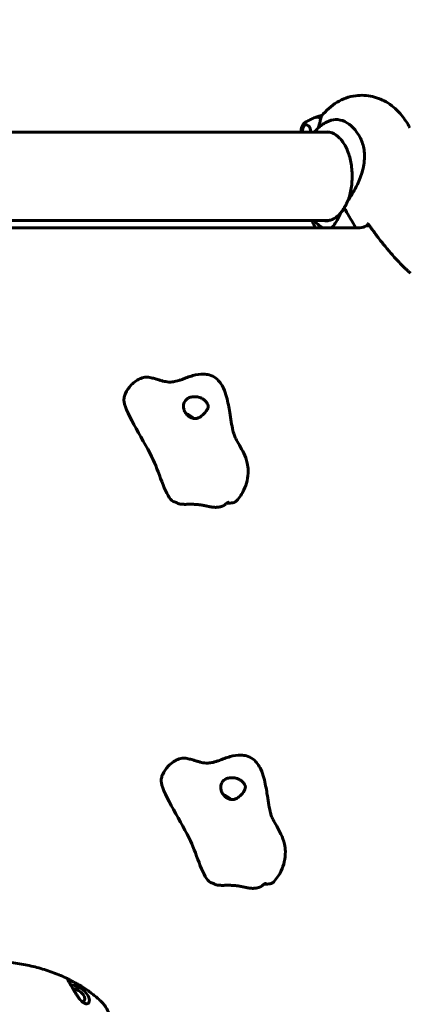
# Model space of a CAD drawing. Units: millimetres. Extents: x 5555 to 13352, y -988 to 12333.
# Drawn here: x 9468 to 9730, y 5323 to 5994 of the extents above; entities that cross this region are included whole.
import ezdxf

# ---------------------------------------------------------------- set-up
doc = ezdxf.new("R2010")
doc.units = ezdxf.units.MM
doc.header["$LTSCALE"] = 50
doc.layers.add('Widoczne (ISO)', color=7, linetype='Continuous', lineweight=60)
doc.layers.add('Wymiar (ISO)', color=7, linetype='Continuous', lineweight=18, true_color=0x00803f)
doc.styles.add('Tekst etykiety (ISO)', font='tahoma.ttf')
doc.dimstyles.new('Domyślne (ISO)', dxfattribs={"dimscale": 50, "dimtxt": 3.5, "dimasz": 2.5, "dimexe": 3.175, "dimexo": 0, "dimgap": 0.762, "dimtad": 1, "dimtoh": 1, "dimdec": 0, "dimrnd": 1e-08, "dimzin": 0, "dimtxsty": 'Tekst etykiety (ISO)', "dimcen": 0.09, "dimdle": 10, "dimclrd": 256, "dimclre": 256, "dimclrt": 256, "dimadec": 0, "dimazin": 0, "dimtfac": 0.714286, "dimtdec": 0, "dimtmove": 0, "dimatfit": 3, "dimfxl": 1, "dimtolj": 1, "dimtzin": 0, "dimlwd": -1, "dimlwe": -1, "dimarcsym": 0})

# ---------------------------------------------------------------- blocks, each defined once
blk = doc.blocks.new('*D4')
at = {"layer": 'Defpoints', "color": 0, "transparency": 16777216}
for p in [(12673.03, 8836.15), (6653.91, 5180.28), (12673.03, 5180.28)]:
    blk.add_point(p, dxfattribs=at)
at = {"layer": 'Wymiar (ISO)', "transparency": 16777216}
for p, q in [((6653.91, 5180.28), (6653.91, 8994.9)), ((12673.03, 5180.28), (12673.03, 8994.9)), ((6778.91, 8836.15), (12548.03, 8836.15))]:
    blk.add_line(p, q, dxfattribs=at)
for points in [[(6778.91, 8856.98), (6778.91, 8815.32), (6653.91, 8836.15)], [(12548.03, 8856.98), (12548.03, 8815.32), (12673.03, 8836.15)]]:
    blk.add_solid(points, dxfattribs=at)
at = {"layer": 'Wymiar (ISO)', "transparency": 16777216, "insert": (9663.47, 9056.42), "char_height": 175, "attachment_point": 2, "style": 'Tekst etykiety (ISO)'}
blk.add_mtext('\\A1;6019', dxfattribs=at)
blk = doc.blocks.new('*D7')
at = {"layer": 'Defpoints', "color": 0, "transparency": 16777216}
for p in [(11242.8, 8238.53), (8584.31, 5180.28), (11242.8, 5182.58)]:
    blk.add_point(p, dxfattribs=at)
at = {"layer": 'Wymiar (ISO)', "transparency": 16777216}
for p, q in [((8584.31, 5180.28), (8584.31, 8397.28)), ((11242.8, 5182.58), (11242.8, 8397.28)), ((8709.31, 8238.53), (11117.8, 8238.53))]:
    blk.add_line(p, q, dxfattribs=at)
for points in [[(8709.31, 8259.36), (8709.31, 8217.69), (8584.31, 8238.53)], [(11117.8, 8259.36), (11117.8, 8217.69), (11242.8, 8238.53)]]:
    blk.add_solid(points, dxfattribs=at)
at = {"layer": 'Wymiar (ISO)', "transparency": 16777216, "insert": (9913.47, 8459.62), "char_height": 175, "attachment_point": 2, "style": 'Tekst etykiety (ISO)'}
blk.add_mtext('\\A1;2658', dxfattribs=at)

msp = doc.modelspace()

# ---------------------------------------------------------------- linework, layer by layer
at = {"layer": 'Widoczne (ISO)'}
for p, q in [((9343.46, 5917.54), (9678.31, 5917.54)), ((9689.22, 5865.68), (9689.93, 5864.45)), ((9689.93, 5864.45), (9689.22, 5865.68)), ((9364.06, 5857.24), (9678.08, 5857.24)), ((9699.81, 5852.28), (9366.68, 5852.28)), ((9706.38, 5853.69), (9703.9, 5853.69))]:
    msp.add_line(p, q, dxfattribs=at)
for centre, major_axis, start_param, end_param in [((9683.64, 5887.39), (0, 38.66), 5.451326, 6.584747), ((9663.36, 5917.55), (0, 4.95), 4.710752, 7.855619), ((9670.54, 5917.55), (0, 10.11), 5.830114, 6.498056), ((9670.7, 5917.55), (0, 10.17), 5.857494, 6.510198), ((9676.76, 5887.39), (0, -30.41), 6.152086, 6.925293), ((9689.63, 5865.68), (-0.433, 0.25), 0, 0.785398), ((9689.63, 5865.68), (-0.433, 0.25), 0, 0.785398), ((9695.73, 5859.35), (8.66, -5), 5.497787, 6.141288), ((9581.85, 5720.23), (6.93, -4), 1.139212, 1.948458), ((9607.24, 5460.44), (6.93, -4), 1.139212, 1.948458), ((9506.04, 5328.77), (8.88, -5.12), 0.065022, 2.2547), ((9506.04, 5328.77), (5.85, -3.37), 5.899211, 8.482745)]:
    msp.add_ellipse(centre, major_axis=major_axis, ratio=0.57735, start_param=start_param, end_param=end_param, dxfattribs=at)
for points, degree, knots in [([(9673.78, 5928.57), (9676.64, 5932.11), (9680.12, 5935.35), (9688.06, 5940.07), (9692.38, 5941.69), (9700.77, 5942.82), (9704.73, 5942.62), (9712.24, 5940.86), (9715.76, 5939.31), (9722.53, 5935.02), (9725.61, 5932.15), (9730.44, 5926.33), (9732.31, 5923.43), (9733.9, 5920.41)], 3, [3.30572, 3.30572, 3.30572, 3.30572, 3.596346, 3.596346, 3.849867, 3.849867, 4.060906, 4.060906, 4.277059, 4.277059, 4.535684, 4.535684, 4.75885, 4.75885, 4.75885, 4.75885]), ([(9669.47, 5927.49), (9669.78, 5927.6), (9670.09, 5927.72), (9670.72, 5927.93), (9671.04, 5928.04), (9671.69, 5928.25), (9672.02, 5928.35), (9672.69, 5928.54), (9673.02, 5928.63), (9673.59, 5928.78), (9673.82, 5928.83), (9674.05, 5928.89)], 3, [3.71505402, 3.71505402, 3.71505402, 3.71505402, 3.73069897, 3.73069897, 3.74634391, 3.74634391, 3.76198886, 3.76198886, 3.7776338, 3.7776338, 3.78805286, 3.78805286, 3.78805286, 3.78805286]), ([(9659.71, 5917.54), (9659.71, 5917.75), (9659.71, 5917.97), (9659.77, 5918.92), (9659.88, 5919.65), (9660.25, 5921.04), (9660.51, 5921.68), (9661.17, 5922.83), (9661.56, 5923.33), (9662.17, 5923.83), (9662.31, 5923.94), (9662.45, 5924.03)], 3, [2.354962, 2.354962, 2.354962, 2.354962, 2.452774, 2.452774, 2.792503, 2.792503, 3.135112, 3.135112, 3.478773, 3.478773, 3.577889, 3.577889, 3.577889, 3.577889]), ([(9669.3, 5927.42), (9668.77, 5927.23), (9668.26, 5927.02), (9667.26, 5926.59), (9666.78, 5926.37), (9665.83, 5925.93), (9665.38, 5925.7), (9664.49, 5925.23), (9664.06, 5924.99), (9663.24, 5924.51), (9662.84, 5924.27), (9662.45, 5924.03)], 3, [8.85425, 8.85425, 8.85425, 8.85425, 8.8810964, 8.8810964, 8.9079429, 8.9079429, 8.9347893, 8.9347893, 8.9616357, 8.9616357, 8.9884821, 8.9884821, 8.9884821, 8.9884821]), ([(9668.76, 5917.54), (9668.79, 5917.58), (9668.82, 5917.62), (9669.59, 5918.5), (9670.37, 5919.33), (9672.05, 5920.9), (9672.95, 5921.65), (9674.88, 5923.06), (9675.91, 5923.72), (9677.01, 5924.3)], 3, [3.3306881, 3.3306881, 3.3306881, 3.3306881, 3.3351274, 3.3351274, 3.4318948, 3.4318948, 3.5286621, 3.5286621, 3.6254295, 3.6254295, 3.6254295, 3.6254295]), ([(9673.13, 5926.81), (9672.98, 5926.03), (9672.74, 5925.02), (9672.23, 5923.2), (9672.02, 5922.5), (9671.62, 5921.24), (9671.44, 5920.7), (9671.25, 5920.15)], 3, [0, 0, 0, 0, 0.4818267, 0.4818267, 0.7488197, 0.7488197, 0.9352164, 0.9352164, 0.9352164, 0.9352164]), ([(9691.95, 5871.48), (9692.92, 5874.21), (9693.64, 5877.22), (9694.5, 5883.48), (9694.64, 5886.73), (9694.33, 5893.15), (9693.87, 5896.32), (9692.42, 5902.24), (9691.42, 5904.99), (9688.99, 5909.8), (9687.55, 5911.86), (9684.41, 5915.08), (9682.69, 5916.24), (9679.74, 5917.36), (9678.53, 5917.59), (9677.32, 5917.59)], 3, [0.234151, 0.234151, 0.234151, 0.234151, 0.551581, 0.551581, 0.869456, 0.869456, 1.187426, 1.187426, 1.505095, 1.505095, 1.822302, 1.822302, 2.140648, 2.140648, 2.356194, 2.356194, 2.356194, 2.356194]), ([(9700.14, 5913.43), (9701.38, 5911.07), (9702.23, 5908.39), (9703.12, 5902.26), (9703.05, 5898.8), (9701.92, 5891.83), (9700.89, 5888.42), (9698.33, 5882.13), (9696.9, 5879.37), (9694.35, 5874.93), (9693.31, 5873.26), (9692.31, 5871.63)], 3, [0.155968, 0.155968, 0.155968, 0.155968, 1.115261, 1.115261, 2.198537, 2.198537, 3.266815, 3.266815, 4.24236, 4.24236, 4.896886, 4.896886, 4.896886, 4.896886]), ([(9691.95, 5871.48), (9691.79, 5871.1), (9691.62, 5870.73), (9691.29, 5870), (9691.12, 5869.64), (9690.78, 5868.93), (9690.61, 5868.58), (9690.26, 5867.9), (9690.09, 5867.56), (9689.74, 5866.9), (9689.56, 5866.58), (9689.38, 5866.27)], 3, [8.9939733, 8.9939733, 8.9939733, 8.9939733, 9.1265208, 9.1265208, 9.2593639, 9.2593639, 9.392207, 9.392207, 9.52505, 9.52505, 9.6578931, 9.6578931, 9.6578931, 9.6578931]), ([(9692.02, 5871.3), (9691.99, 5871.34), (9691.97, 5871.37), (9691.94, 5871.43), (9691.94, 5871.45), (9691.95, 5871.48)], 3, [-0.08051023, -0.08051023, -0.08051023, -0.08051023, -0.06099229, -0.06099229, -0.04369495, -0.04369495, -0.04369495, -0.04369495]), ([(9692.02, 5871.3), (9692.02, 5871.3), (9692.02, 5871.3), (9692.03, 5871.3), (9692.03, 5871.3), (9692.04, 5871.3), (9692.05, 5871.3), (9692.08, 5871.31), (9692.11, 5871.34), (9692.2, 5871.45), (9692.26, 5871.55), (9692.31, 5871.63), (9692.31, 5871.63), (9692.31, 5871.63)], 3, [-0.6769435, -0.6769435, -0.6769435, -0.6769435, -0.6754271, -0.6754271, -0.6691157, -0.6691157, -0.6591481, -0.6591481, -0.6186601, -0.6186601, -0.5430404, -0.5430404, -0.5428072, -0.5428072, -0.5428072, -0.5428072]), ([(9689.19, 5865.93), (9688.55, 5864.81), (9687.85, 5863.79), (9686.39, 5861.94), (9685.61, 5861.12), (9684.01, 5859.7), (9683.17, 5859.1), (9681.48, 5858.15), (9680.61, 5857.79), (9678.86, 5857.31), (9677.98, 5857.19), (9677.09, 5857.19)], 3, [6.2831853, 6.2831853, 6.2831853, 6.2831853, 6.4402649, 6.4402649, 6.5973446, 6.5973446, 6.7544242, 6.7544242, 6.9115038, 6.9115038, 7.0685835, 7.0685835, 7.0685835, 7.0685835]), ([(9687.28, 5863.03), (9686.15, 5861.02), (9685.16, 5859.09), (9683.41, 5855.97), (9682.64, 5854.71), (9681.39, 5853.13), (9680.96, 5852.66), (9680.53, 5852.28)], 3, [0.437394, 0.437394, 0.437394, 0.437394, 1.335665, 1.335665, 2.108644, 2.108644, 2.53834, 2.53834, 2.53834, 2.53834]), ([(9687.28, 5863.03), (9687.85, 5863.74), (9688.43, 5864.5), (9689.01, 5865.33), (9689.02, 5865.34), (9689.02, 5865.34)], 3, [2.9230718, 2.9230718, 2.9230718, 2.9230718, 3.1347187, 3.1347187, 3.136385, 3.136385, 3.136385, 3.136385]), ([(9689.38, 5866.27), (9689.37, 5866.24), (9689.36, 5866.22), (9689.33, 5866.18), (9689.32, 5866.15), (9689.3, 5866.11), (9689.28, 5866.09), (9689.26, 5866.04), (9689.24, 5866.02), (9689.22, 5865.97), (9689.21, 5865.95), (9689.19, 5865.93)], 3, [6.26759252, 6.26759252, 6.26759252, 6.26759252, 6.27071108, 6.27071108, 6.27382963, 6.27382963, 6.27694819, 6.27694819, 6.28006675, 6.28006675, 6.28318531, 6.28318531, 6.28318531, 6.28318531]), ([(9667.05, 5857.24), (9667.46, 5856.35), (9667.89, 5855.46), (9668.75, 5853.81), (9669.17, 5853.04), (9669.62, 5852.28)], 3, [4.5963224, 4.5963224, 4.5963224, 4.5963224, 4.6604457, 4.6604457, 4.7178528, 4.7178528, 4.7178528, 4.7178528]), ([(9705.88, 5855.32), (9705.82, 5855.24), (9705.76, 5855.17), (9705.69, 5855.02), (9705.67, 5854.95), (9705.65, 5854.79), (9705.67, 5854.72), (9705.71, 5854.65), (9705.72, 5854.64), (9705.72, 5854.63)], 3, [-0.1818659, -0.1818659, -0.1818659, -0.1818659, -0.1498572, -0.1498572, -0.117853, -0.117853, -0.078763, -0.078763, -0.0744788, -0.0744788, -0.0744788, -0.0744788]), ([(9705.72, 5854.63), (9707.11, 5852.63), (9708.54, 5850.64), (9711.48, 5846.64), (9713, 5844.65), (9716.13, 5840.67), (9717.74, 5838.69), (9721.07, 5834.76), (9722.8, 5832.81), (9726.36, 5828.95), (9728.2, 5827.03), (9730.1, 5825.15)], 3, [5.526152, 5.526152, 5.526152, 5.526152, 6.375483, 6.375483, 7.224815, 7.224815, 8.074146, 8.074146, 8.923477, 8.923477, 9.772808, 9.772808, 9.772808, 9.772808]), ([(9730.1, 5825.15), (9730.37, 5824.88), (9730.64, 5824.62), (9731.19, 5824.1), (9731.47, 5823.84), (9732.04, 5823.33), (9732.33, 5823.08), (9732.91, 5822.58), (9733.2, 5822.33), (9733.8, 5821.83), (9734.09, 5821.59), (9734.4, 5821.35)], 3, [0, 0, 0, 0, 0.1171077, 0.1171077, 0.2342154, 0.2342154, 0.351323, 0.351323, 0.4684307, 0.4684307, 0.5855384, 0.5855384, 0.5855384, 0.5855384]), ([(9539.08, 5733.62), (9539, 5734.23), (9538.98, 5734.79), (9539.01, 5735.81), (9539.07, 5736.29), (9539.34, 5737.68), (9539.63, 5738.53), (9540.86, 5741.29), (9542.09, 5743.18), (9544.93, 5746.12), (9546.05, 5747.11), (9548.04, 5748.43), (9548.75, 5748.84), (9550.66, 5749.74), (9551.93, 5750.15), (9554.34, 5750.43), (9555.48, 5750.36), (9557.19, 5750.08), (9557.75, 5749.96), (9559.28, 5749.59), (9560.25, 5749.31), (9561.93, 5748.81), (9562.68, 5748.57), (9564.15, 5748.14), (9564.86, 5747.94), (9566.25, 5747.58), (9566.88, 5747.44), (9568.21, 5747.19), (9568.86, 5747.11), (9570.46, 5747.02), (9571.44, 5747.04), (9573.71, 5747.38), (9574.97, 5747.66), (9577.14, 5748.35), (9577.88, 5748.61), (9579.75, 5749.29), (9580.94, 5749.75), (9583.39, 5750.65), (9584.68, 5751.09), (9588.42, 5752.14), (9590.96, 5752.58), (9594.69, 5752.43), (9595.91, 5752.26), (9598.74, 5751.46), (9600.33, 5750.66), (9602.79, 5748.78), (9603.77, 5747.74), (9605.51, 5745.44), (9606.25, 5744.13), (9607.76, 5740.9), (9608.4, 5738.94), (9609.92, 5733.4), (9610.53, 5729.81), (9611.78, 5722.06), (9612.39, 5717.83), (9613.52, 5712.95), (9613.74, 5712.07), (9614.3, 5710.47), (9614.72, 5709.53), (9615.94, 5707.13), (9616.84, 5705.58), (9618.73, 5702.24), (9619.73, 5700.43), (9621.61, 5696.44), (9622.45, 5694.2), (9623.35, 5690.2), (9623.57, 5688.46), (9623.66, 5684.38), (9623.4, 5681.99), (9622.41, 5677.61), (9621.7, 5675.54), (9619.52, 5670.84), (9617.77, 5668.32), (9615.77, 5666.06)], 3, [0, 0, 0, 0, 0.215527, 0.215527, 0.447987, 0.447987, 0.927686, 0.927686, 2.039428, 2.039428, 2.574163, 2.574163, 2.835468, 2.835468, 3.232141, 3.232141, 3.584846, 3.584846, 3.759272, 3.759272, 4.055864, 4.055864, 4.319308, 4.319308, 4.623986, 4.623986, 4.999957, 4.999957, 5.540571, 5.540571, 6.226866, 6.226866, 6.821203, 6.821203, 7.095295, 7.095295, 7.479379, 7.479379, 7.886326, 7.886326, 8.642406, 8.642406, 9.010655, 9.010655, 9.527343, 9.527343, 9.958023, 9.958023, 10.437108, 10.437108, 11.130288, 11.130288, 12.415085, 12.415085, 13.936236, 13.936236, 14.330563, 14.330563, 14.787362, 14.787362, 15.386715, 15.386715, 16.040797, 16.040797, 16.775752, 16.775752, 17.300918, 17.300918, 18.002759, 18.002759, 18.66935, 18.66935, 19.625284, 19.625284, 19.625284, 19.625284]), ([(9573.71, 5665.31), (9573.3, 5665.39), (9572.9, 5665.53), (9567.78, 5667.9), (9563.44, 5684.35), (9553.5, 5705.61), (9540.03, 5726.11), (9539.08, 5733.62)], 3, [0.0248766, 0.0248766, 0.0248766, 0.0248766, 0.0557662, 0.0557662, 0.4168599, 0.4168599, 0.8557898, 0.8557898, 0.8557898, 0.8557898]), ([(9585.55, 5737), (9586.16, 5737.08), (9586.8, 5737.11), (9588.52, 5737.03), (9589.62, 5736.84), (9591.5, 5736.21), (9592.29, 5735.84), (9593.63, 5735), (9594.19, 5734.55), (9595.14, 5733.57), (9595.53, 5733.05), (9596.1, 5731.97), (9596.29, 5731.41), (9596.41, 5730.22), (9596.32, 5729.61), (9595.79, 5728.29), (9595.4, 5727.71), (9594.24, 5726.13), (9593.12, 5724.91), (9591.25, 5723.43), (9590.51, 5722.96), (9589, 5722.36), (9588.29, 5722.2), (9586.73, 5722.15), (9585.91, 5722.3), (9584.47, 5722.84), (9583.86, 5723.19), (9582.77, 5723.99), (9582.28, 5724.44), (9581.38, 5725.46), (9580.98, 5726.03), (9580.25, 5727.36), (9579.95, 5728.11), (9579.55, 5729.83), (9579.52, 5730.78), (9579.85, 5732.68), (9580.24, 5733.61), (9581.39, 5735.13), (9582.09, 5735.74), (9583.71, 5736.59), (9584.58, 5736.86), (9585.55, 5737)], 3, [-5.878729, -5.878729, -5.878729, -5.878729, -5.679707, -5.679707, -5.350414, -5.350414, -5.097972, -5.097972, -4.878211, -4.878211, -4.668342, -4.668342, -4.456417, -4.456417, -4.226696, -4.226696, -3.979241, -3.979241, -3.379149, -3.379149, -3.029787, -3.029787, -2.740776, -2.740776, -2.422767, -2.422767, -2.166847, -2.166847, -1.934063, -1.934063, -1.686742, -1.686742, -1.396753, -1.396753, -1.038649, -1.038649, -0.657095, -0.657095, -0.31288, -0.31288, 0, 0, 0, 0]), ([(9575.25, 5664.59), (9575.08, 5664.71), (9574.9, 5664.83), (9574.56, 5665.01), (9574.4, 5665.09), (9574.07, 5665.22), (9573.88, 5665.28), (9573.71, 5665.31)], 3, [0, 0, 0, 0, 0.0662679, 0.0662679, 0.118986, 0.118986, 0.1748303, 0.1748303, 0.1748303, 0.1748303]), ([(9575.25, 5664.59), (9575.27, 5664.57), (9575.51, 5664.41), (9576.04, 5664.14), (9577.08, 5663.86), (9578.83, 5663.69), (9580.93, 5663.67), (9583.29, 5663.72), (9585.8, 5663.73), (9588.34, 5663.64), (9590.83, 5663.4), (9593.2, 5663), (9595.45, 5662.5), (9597.63, 5662.02), (9599.79, 5661.67), (9601.94, 5661.58), (9604.05, 5661.81), (9605.9, 5662.33), (9606.95, 5662.82), (9607.44, 5663.14), (9607.62, 5663.29)], 4, [0.0446074, 0.0446074, 0.0446074, 0.0446074, 0.0446074, 0.05, 0.1, 0.15, 0.2, 0.25, 0.3, 0.35, 0.4, 0.45, 0.5, 0.55, 0.6, 0.65, 0.7, 0.75, 0.8, 0.843779, 0.843779, 0.843779, 0.843779, 0.843779]), ([(9610.14, 5665.13), (9610.14, 5665.13), (9610.14, 5665.13), (9610.14, 5665.13), (9610.14, 5665.13), (9610.13, 5665.12), (9610.12, 5665.12), (9610.09, 5665.1), (9610.07, 5665.09), (9610.01, 5665.05), (9609.96, 5665.02), (9609.84, 5664.94), (9609.76, 5664.88), (9609.49, 5664.7), (9609.3, 5664.56), (9608.62, 5664.06), (9608.12, 5663.68), (9607.62, 5663.29)], 3, [0.248954, 0.248954, 0.248954, 0.248954, 0.2494371, 0.2494371, 0.2565578, 0.2565578, 0.2650675, 0.2650675, 0.2772353, 0.2772353, 0.2970858, 0.2970858, 0.3337428, 0.3337428, 0.4103052, 0.4103052, 0.6060523, 0.6060523, 0.6060523, 0.6060523]), ([(9609.15, 5664.46), (9610.71, 5664.46), (9612.07, 5664.58), (9614.41, 5665.03), (9615.23, 5665.46), (9615.77, 5666.06)], 3, [0.011979, 0.011979, 0.011979, 0.011979, 0.05576619, 0.05576619, 0.09861656, 0.09861656, 0.09861656, 0.09861656]), ([(9564.47, 5473.82), (9564.39, 5474.44), (9564.37, 5475), (9564.4, 5476.02), (9564.46, 5476.5), (9564.73, 5477.89), (9565.02, 5478.74), (9566.25, 5481.5), (9567.48, 5483.38), (9570.32, 5486.32), (9571.44, 5487.31), (9573.43, 5488.64), (9574.15, 5489.05), (9576.05, 5489.95), (9577.32, 5490.36), (9579.73, 5490.64), (9580.87, 5490.57), (9582.58, 5490.29), (9583.15, 5490.17), (9584.67, 5489.8), (9585.64, 5489.51), (9587.32, 5489.01), (9588.07, 5488.78), (9589.54, 5488.35), (9590.26, 5488.14), (9591.64, 5487.78), (9592.27, 5487.64), (9593.6, 5487.39), (9594.25, 5487.31), (9595.85, 5487.23), (9596.83, 5487.25), (9599.1, 5487.58), (9600.36, 5487.87), (9602.53, 5488.56), (9603.27, 5488.81), (9605.14, 5489.5), (9606.33, 5489.96), (9608.78, 5490.85), (9610.07, 5491.29), (9613.81, 5492.34), (9616.35, 5492.79), (9620.08, 5492.64), (9621.3, 5492.46), (9624.13, 5491.66), (9625.72, 5490.87), (9628.18, 5488.98), (9629.16, 5487.95), (9630.9, 5485.64), (9631.64, 5484.33), (9633.15, 5481.1), (9633.8, 5479.15), (9635.32, 5473.6), (9635.92, 5470.02), (9637.17, 5462.26), (9637.79, 5458.03), (9638.91, 5453.16), (9639.13, 5452.27), (9639.69, 5450.67), (9640.11, 5449.74), (9641.33, 5447.34), (9642.23, 5445.78), (9644.12, 5442.45), (9645.13, 5440.64), (9647, 5436.64), (9647.84, 5434.41), (9648.75, 5430.41), (9648.96, 5428.67), (9649.06, 5424.59), (9648.79, 5422.2), (9647.8, 5417.81), (9647.09, 5415.75), (9644.91, 5411.05), (9643.17, 5408.52), (9641.16, 5406.26)], 3, [0, 0, 0, 0, 0.215527, 0.215527, 0.447987, 0.447987, 0.927686, 0.927686, 2.039428, 2.039428, 2.574163, 2.574163, 2.835468, 2.835468, 3.232141, 3.232141, 3.584846, 3.584846, 3.759272, 3.759272, 4.055864, 4.055864, 4.319308, 4.319308, 4.623986, 4.623986, 4.999957, 4.999957, 5.540571, 5.540571, 6.226866, 6.226866, 6.821203, 6.821203, 7.095295, 7.095295, 7.479379, 7.479379, 7.886326, 7.886326, 8.642406, 8.642406, 9.010655, 9.010655, 9.527343, 9.527343, 9.958023, 9.958023, 10.437108, 10.437108, 11.130288, 11.130288, 12.415085, 12.415085, 13.936236, 13.936236, 14.330563, 14.330563, 14.787362, 14.787362, 15.386715, 15.386715, 16.040797, 16.040797, 16.775752, 16.775752, 17.300918, 17.300918, 18.002759, 18.002759, 18.66935, 18.66935, 19.625284, 19.625284, 19.625284, 19.625284]), ([(9599.1, 5405.52), (9598.69, 5405.6), (9598.29, 5405.73), (9593.17, 5408.11), (9588.83, 5424.56), (9578.9, 5445.82), (9565.42, 5466.31), (9564.47, 5473.82)], 3, [0.0248766, 0.0248766, 0.0248766, 0.0248766, 0.0557662, 0.0557662, 0.4168599, 0.4168599, 0.8557898, 0.8557898, 0.8557898, 0.8557898]), ([(9610.94, 5477.2), (9611.55, 5477.29), (9612.19, 5477.31), (9613.91, 5477.24), (9615.01, 5477.04), (9616.89, 5476.42), (9617.68, 5476.05), (9619.02, 5475.21), (9619.58, 5474.75), (9620.53, 5473.77), (9620.92, 5473.26), (9621.49, 5472.18), (9621.68, 5471.62), (9621.8, 5470.43), (9621.71, 5469.81), (9621.18, 5468.5), (9620.79, 5467.92), (9619.63, 5466.34), (9618.51, 5465.12), (9616.64, 5463.64), (9615.9, 5463.16), (9614.39, 5462.56), (9613.68, 5462.4), (9612.12, 5462.36), (9611.3, 5462.5), (9609.86, 5463.05), (9609.25, 5463.39), (9608.16, 5464.2), (9607.67, 5464.65), (9606.78, 5465.67), (9606.37, 5466.24), (9605.64, 5467.56), (9605.34, 5468.32), (9604.95, 5470.03), (9604.91, 5470.98), (9605.24, 5472.88), (9605.64, 5473.81), (9606.78, 5475.33), (9607.48, 5475.94), (9609.1, 5476.8), (9609.98, 5477.07), (9610.94, 5477.2)], 3, [-5.878729, -5.878729, -5.878729, -5.878729, -5.679707, -5.679707, -5.350414, -5.350414, -5.097972, -5.097972, -4.878211, -4.878211, -4.668342, -4.668342, -4.456417, -4.456417, -4.226696, -4.226696, -3.979241, -3.979241, -3.379149, -3.379149, -3.029787, -3.029787, -2.740776, -2.740776, -2.422767, -2.422767, -2.166847, -2.166847, -1.934063, -1.934063, -1.686742, -1.686742, -1.396753, -1.396753, -1.038649, -1.038649, -0.657095, -0.657095, -0.31288, -0.31288, 0, 0, 0, 0]), ([(9600.64, 5404.8), (9600.47, 5404.92), (9600.29, 5405.03), (9599.95, 5405.22), (9599.79, 5405.29), (9599.46, 5405.43), (9599.27, 5405.48), (9599.1, 5405.52)], 3, [0, 0, 0, 0, 0.0662679, 0.0662679, 0.118986, 0.118986, 0.1748303, 0.1748303, 0.1748303, 0.1748303]), ([(9600.64, 5404.8), (9600.66, 5404.78), (9600.9, 5404.61), (9601.43, 5404.34), (9602.47, 5404.06), (9604.22, 5403.9), (9606.32, 5403.88), (9608.69, 5403.92), (9611.19, 5403.94), (9613.73, 5403.85), (9616.22, 5403.61), (9618.59, 5403.21), (9620.84, 5402.71), (9623.02, 5402.22), (9625.18, 5401.88), (9627.33, 5401.79), (9629.44, 5402.02), (9631.29, 5402.53), (9632.34, 5403.03), (9632.83, 5403.35), (9633.02, 5403.5)], 4, [0.0446074, 0.0446074, 0.0446074, 0.0446074, 0.0446074, 0.05, 0.1, 0.15, 0.2, 0.25, 0.3, 0.35, 0.4, 0.45, 0.5, 0.55, 0.6, 0.65, 0.7, 0.75, 0.8, 0.843779, 0.843779, 0.843779, 0.843779, 0.843779]), ([(9635.53, 5405.34), (9635.53, 5405.34), (9635.53, 5405.34), (9635.53, 5405.34), (9635.53, 5405.34), (9635.52, 5405.33), (9635.51, 5405.32), (9635.48, 5405.31), (9635.46, 5405.29), (9635.4, 5405.26), (9635.36, 5405.23), (9635.23, 5405.15), (9635.15, 5405.09), (9634.88, 5404.9), (9634.69, 5404.77), (9634.01, 5404.27), (9633.51, 5403.89), (9633.02, 5403.5)], 3, [0.248954, 0.248954, 0.248954, 0.248954, 0.2494371, 0.2494371, 0.2565578, 0.2565578, 0.2650675, 0.2650675, 0.2772353, 0.2772353, 0.2970858, 0.2970858, 0.3337428, 0.3337428, 0.4103052, 0.4103052, 0.6060523, 0.6060523, 0.6060523, 0.6060523]), ([(9634.54, 5404.66), (9636.1, 5404.67), (9637.46, 5404.78), (9639.8, 5405.23), (9640.62, 5405.66), (9641.16, 5406.26)], 3, [0.011979, 0.011979, 0.011979, 0.011979, 0.05576619, 0.05576619, 0.09861656, 0.09861656, 0.09861656, 0.09861656]), ([(9448.25, 5352.41), (9452.06, 5352.25), (9455.82, 5351.97), (9463.22, 5351.15), (9466.86, 5350.61), (9474.01, 5349.28), (9477.51, 5348.48), (9484.36, 5346.62), (9487.71, 5345.55), (9494.23, 5343.14), (9497.41, 5341.79), (9500.49, 5340.31)], 3, [4.7588501, 4.7588501, 4.7588501, 4.7588501, 4.8317996, 4.8317996, 4.9047491, 4.9047491, 4.9776986, 4.9776986, 5.0506481, 5.0506481, 5.1235976, 5.1235976, 5.1235976, 5.1235976]), ([(9500.49, 5340.31), (9500.59, 5340.26), (9500.7, 5340.19), (9500.96, 5340.04), (9501.11, 5339.95), (9501.45, 5339.74), (9501.64, 5339.62), (9502.07, 5339.37), (9502.32, 5339.22), (9502.86, 5338.92), (9503.16, 5338.75), (9503.82, 5338.4), (9504.17, 5338.22), (9504.93, 5337.83), (9505.32, 5337.63), (9506.13, 5337.21), (9506.55, 5337), (9507.41, 5336.54), (9507.86, 5336.3), (9508.86, 5335.74), (9509.41, 5335.42), (9509.95, 5335.08)], 3, [-4.025395, -4.025395, -4.025395, -4.025395, -3.869341, -3.869341, -3.713287, -3.713287, -3.557233, -3.557233, -3.401179, -3.401179, -3.245125, -3.245125, -3.08907, -3.08907, -2.938792, -2.938792, -2.792762, -2.792762, -2.645185, -2.645185, -2.464854, -2.464854, -2.464854, -2.464854]), ([(9515.27, 5324.27), (9515.14, 5324.03), (9514.97, 5323.83), (9514.58, 5323.49), (9514.37, 5323.36), (9513.9, 5323.19), (9513.65, 5323.15), (9513.12, 5323.16), (9512.86, 5323.2), (9512.31, 5323.37), (9512.03, 5323.5), (9511.44, 5323.83), (9511.13, 5324.05), (9510.48, 5324.58), (9510.14, 5324.91), (9509.4, 5325.68), (9509.02, 5326.13), (9508.22, 5327.15), (9507.8, 5327.72), (9507.19, 5328.63), (9506.98, 5328.93), (9506.39, 5329.83), (9506.01, 5330.44), (9505.29, 5331.61), (9504.96, 5332.17), (9504.35, 5333.19), (9504.08, 5333.66), (9503.57, 5334.52), (9503.34, 5334.92), (9502.91, 5335.66), (9502.71, 5336), (9502.35, 5336.63), (9502.18, 5336.92), (9501.86, 5337.47), (9501.71, 5337.73), (9501.44, 5338.21), (9501.31, 5338.43), (9501.08, 5338.85), (9500.97, 5339.04), (9500.78, 5339.37), (9500.71, 5339.52), (9500.59, 5339.75), (9500.55, 5339.84), (9500.53, 5339.9), (9500.53, 5339.91), (9500.53, 5339.91)], 3, [-0.87516, -0.87516, -0.87516, -0.87516, -0.702259, -0.702259, -0.527329, -0.527329, -0.350937, -0.350937, -0.186675, -0.186675, -0.025975, -0.025975, 0.143703, 0.143703, 0.332167, 0.332167, 0.545067, 0.545067, 0.776018, 0.776018, 0.888732, 0.888732, 1.103773, 1.103773, 1.288141, 1.288141, 1.444238, 1.444238, 1.580811, 1.580811, 1.703828, 1.703828, 1.821629, 1.821629, 1.938114, 1.938114, 2.058635, 2.058635, 2.188038, 2.188038, 2.327455, 2.327455, 2.471332, 2.471332, 2.519937, 2.519937, 2.519937, 2.519937]), ([(9509.95, 5335.08), (9510.88, 5334.5), (9511.81, 5333.89), (9513.63, 5332.66), (9514.52, 5332.03), (9516.29, 5330.73), (9517.16, 5330.07), (9518.87, 5328.71), (9519.72, 5328.02), (9521.37, 5326.6), (9522.18, 5325.88), (9522.98, 5325.14)], 3, [5.2012076, 5.2012076, 5.2012076, 5.2012076, 5.2251514, 5.2251514, 5.2490951, 5.2490951, 5.2730389, 5.2730389, 5.2969826, 5.2969826, 5.3209264, 5.3209264, 5.3209264, 5.3209264]), ([(9522.98, 5325.14), (9523.81, 5324.37), (9524.61, 5323.51), (9526.06, 5321.65), (9526.72, 5320.65), (9527.87, 5318.55), (9528.35, 5317.46), (9529.12, 5315.25), (9529.4, 5314.13), (9529.8, 5311.94), (9529.91, 5310.87), (9529.94, 5309.83)], 3, [5.3209264, 5.3209264, 5.3209264, 5.3209264, 5.4163982, 5.4163982, 5.51187, 5.51187, 5.6073418, 5.6073418, 5.7028136, 5.7028136, 5.7982854, 5.7982854, 5.7982854, 5.7982854])]:
    msp.add_open_spline(points, degree=degree, knots=knots, dxfattribs=at)
for points in [[(9673.78, 5928.57), (9673.49, 5928.2), (9673.28, 5927.61), (9673.13, 5926.81)], [(9689.93, 5864.45), (9692.19, 5860.54), (9694.58, 5856.45), (9697.14, 5852.28)], [(9697.14, 5852.28), (9694.58, 5856.45), (9692.19, 5860.54), (9689.93, 5864.45)], [(9674.11, 5852.28), (9672.05, 5853.75), (9670.29, 5855.44), (9668.76, 5857.24)], [(9705.13, 5854.45), (9704.92, 5854.2), (9704.7, 5853.95), (9704.49, 5853.69)], [(9705.88, 5855.32), (9705.63, 5855.03), (9705.38, 5854.74), (9705.13, 5854.45)]]:
    msp.add_open_spline(points, degree=3, dxfattribs=at)

# ---------------------------------------------------------------- dimensions: what is measured, and where the dimension line sits
at = {"layer": 'Wymiar (ISO)'}
for base, p1, p2, picture, middle in [((12673.03, 8836.15), (6653.91, 5180.28), (12673.03, 5180.28), '*D4', (9663.47, 8836.15)), ((11242.8, 8238.53), (8584.31, 5180.28), (11242.8, 5182.58), '*D7', (9913.47, 8238.53))]:
    dim = msp.add_linear_dim(base=base, p1=p1, p2=p2, angle=180, dimstyle='Domyślne (ISO)', override={"dimtoh": 0, "dimdec": 0, "dimtp": 0, "dimtm": 0, "dimtdec": 0, "dimtofl": 0, "dimatfit": 1}, dxfattribs=at)
    dim.commit()
    dim.dimension.update_dxf_attribs({"geometry": picture, "text_midpoint": middle, "dimtype": 160})

doc.saveas('drawing.dxf')
